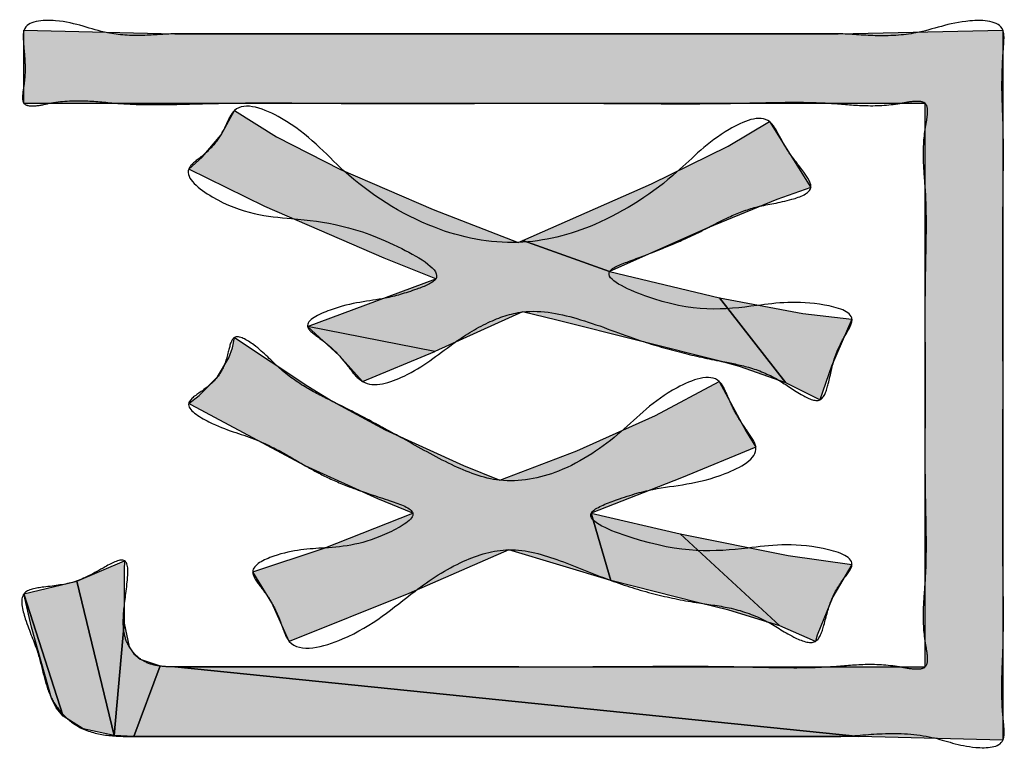
# Model space of a CAD drawing. Units: inches. Extents: x 98 to 1153, y 52 to 785.
# Drawn here: x 524 to 526, y 709 to 710 of the extents above; entities that cross this region are included whole.
import ezdxf

# ---------------------------------------------------------------- set-up
doc = ezdxf.new("R2010")
doc.units = ezdxf.units.IN
doc.linetypes.add('PHANTOM', pattern=[13, 10, -1, 0, -1, 0, -1])
doc.layers.add('8_ALL_NOT_FREE_', color=7, linetype='Continuous')

# ---------------------------------------------------------------- blocks, each defined once
blk = doc.blocks.new('3yb008030aaa_wv-q154ch_100714__2010_07_22_21_18_19', base_point=(508.1115, 730.663))
at = {"layer": '8_ALL_NOT_FREE_', "linetype": 'Continuous'}
for points in [[(525.7766, 709.9623), (524.2835, 709.9623), (524.2835, 710.0836), (524.5336, 710.0775), (525.6326, 710.0775), (525.9055, 710.0836), (525.9055, 708.907), (525.6669, 708.913), (524.5336, 709.0283), (525.7766, 709.0283)], [(525.4394, 709.5347), (525.1661, 709.603), (525.1097, 709.6166), (524.9643, 709.5508), (524.7534, 709.5923), (524.9657, 709.6712), (524.8804, 709.7058), (524.6823, 709.7914), (524.5564, 709.8532), (524.5787, 709.8729), (524.6102, 709.91), (524.6322, 709.9502), (524.702, 709.9068), (524.8082, 709.8528), (524.9616, 709.7864), (525.1021, 709.7318), (525.1102, 709.7352), (525.2537, 709.6834), (525.4358, 709.6402), (525.546, 709.4991), (525.4688, 709.5264)], [(525.5189, 709.932), (525.5871, 709.8228), (525.5307, 709.803), (525.4166, 709.7561), (525.2537, 709.6834), (525.1102, 709.7352), (525.3232, 709.8287), (525.4503, 709.8914)], [(525.6023, 709.471), (525.546, 709.4991), (525.4358, 709.6402), (525.5739, 709.6138), (525.6554, 709.6045), (525.6214, 709.5266)], [(524.8059, 709.5444), (524.8444, 709.5013), (524.9643, 709.5508), (524.7534, 709.5923)], [(525.4356, 709.5013), (525.4802, 709.4185), (525.4962, 709.3923), (525.373, 709.3416), (525.2233, 709.2831), (525.2558, 709.1714), (525.0869, 709.2224), (524.9213, 709.1499), (524.7231, 709.0707), (524.694, 709.1346), (524.6625, 709.1859), (524.7807, 709.225), (524.9278, 709.2831), (524.8699, 709.3068), (524.7496, 709.3618), (524.5607, 709.4626), (524.5564, 709.465), (524.5736, 709.4782), (524.604, 709.5092), (524.623, 709.5408), (524.6288, 709.5573), (524.6322, 709.5742), (524.7539, 709.4935), (524.7951, 709.4681), (524.8817, 709.4211), (525.0119, 709.3622), (525.0718, 709.3377), (525.1993, 709.3866), (525.3299, 709.4449)], [(525.4015, 709.1344), (525.2558, 709.1714), (525.2233, 709.2831), (525.3707, 709.249), (525.5358, 709.0966), (525.4515, 709.1225)], [(525.5947, 709.0707), (525.5358, 709.0966), (525.3707, 709.249), (525.5499, 709.213), (525.6554, 709.1982), (525.6238, 709.1444), (525.5979, 709.0807)], [(524.4493, 709.1895), (524.4494, 709.1007), (524.4331, 708.9145), (524.3708, 709.1706), (524.4503, 709.2042)], [(524.3815, 708.926), (524.3484, 708.9465), (524.2835, 709.1496), (524.3708, 709.1706), (524.4331, 708.9145)], [(524.2958, 709.094), (524.2835, 709.1496), (524.3484, 708.9465), (524.337, 708.9605), (524.329, 708.9768)], [(524.4762, 709.041), (524.5093, 709.0299), (524.4654, 708.9131), (524.4331, 708.9145), (524.4494, 709.1007), (524.4578, 709.0617), (524.4653, 709.0501)], [(525.6326, 708.9131), (524.4654, 708.9131), (524.5093, 709.0299), (524.5336, 709.0283), (525.6669, 708.913)]]:
    blk.add_hatch(color=2, dxfattribs=at).paths.add_polyline_path(points)
at = {"layer": '8_ALL_NOT_FREE_', "color": 4, "linetype": 'PHANTOM'}
for p, q in [((524.9643, 709.5508), (524.7534, 709.5923)), ((524.7534, 709.5923), (524.8059, 709.5444)), ((524.8059, 709.5444), (524.8444, 709.5013)), ((524.8444, 709.5013), (524.9643, 709.5508))]:
    blk.add_line(p, q, dxfattribs=at)
for points in [[(525.7766, 709.9623), (524.2835, 709.9623), (524.2835, 710.0836), (524.5336, 710.0775), (525.6326, 710.0775), (525.9055, 710.0836), (525.9055, 708.907), (525.6669, 708.913), (524.5336, 709.0283), (525.7766, 709.0283), (525.7766, 709.9623), (525.7766, 709.9623)], [(525.4394, 709.5347), (525.1661, 709.603), (525.1097, 709.6166), (524.9643, 709.5508), (524.7534, 709.5923), (524.9657, 709.6712), (524.8804, 709.7058), (524.6823, 709.7914), (524.5564, 709.8532), (524.5787, 709.8729), (524.6102, 709.91), (524.6322, 709.9502), (524.702, 709.9068), (524.8082, 709.8528), (524.9616, 709.7864), (525.1021, 709.7318), (525.1102, 709.7352), (525.2537, 709.6834), (525.4358, 709.6402), (525.546, 709.4991), (525.4688, 709.5264), (525.4394, 709.5347), (525.4394, 709.5347)], [(525.5189, 709.932), (525.5871, 709.8228), (525.5307, 709.803), (525.4166, 709.7561), (525.2537, 709.6834), (525.1102, 709.7352), (525.3232, 709.8287), (525.4503, 709.8914), (525.5189, 709.932), (525.5189, 709.932)], [(525.6023, 709.471), (525.546, 709.4991), (525.4358, 709.6402), (525.5739, 709.6138), (525.6554, 709.6045), (525.6214, 709.5266), (525.6023, 709.471), (525.6023, 709.471)], [(525.4356, 709.5013), (525.4802, 709.4185), (525.4962, 709.3923), (525.373, 709.3416), (525.2233, 709.2831), (525.2558, 709.1714), (525.0869, 709.2224), (524.9213, 709.1499), (524.7231, 709.0707), (524.694, 709.1346), (524.6625, 709.1859), (524.7807, 709.225), (524.9278, 709.2831), (524.8699, 709.3068), (524.7496, 709.3618), (524.5607, 709.4626), (524.5564, 709.465), (524.5736, 709.4782), (524.604, 709.5092), (524.623, 709.5408), (524.6288, 709.5573), (524.6322, 709.5742), (524.7539, 709.4935), (524.7951, 709.4681), (524.8817, 709.4211), (525.0119, 709.3622), (525.0718, 709.3377), (525.1993, 709.3866), (525.3299, 709.4449), (525.4356, 709.5013), (525.4356, 709.5013)], [(525.4015, 709.1344), (525.2558, 709.1714), (525.2233, 709.2831), (525.3707, 709.249), (525.5358, 709.0966), (525.4515, 709.1225), (525.4015, 709.1344), (525.4015, 709.1344)], [(525.5947, 709.0707), (525.5358, 709.0966), (525.3707, 709.249), (525.5499, 709.213), (525.6554, 709.1982), (525.6238, 709.1444), (525.5979, 709.0807), (525.5947, 709.0707), (525.5947, 709.0707)], [(524.4493, 709.1895), (524.4494, 709.1007), (524.4331, 708.9145), (524.3708, 709.1706), (524.4503, 709.2042), (524.4493, 709.1895), (524.4493, 709.1895)], [(524.3815, 708.926), (524.3484, 708.9465), (524.2835, 709.1496), (524.3708, 709.1706), (524.4331, 708.9145), (524.3815, 708.926), (524.3815, 708.926)], [(524.2958, 709.094), (524.2835, 709.1496), (524.3484, 708.9465), (524.337, 708.9605), (524.329, 708.9768), (524.2958, 709.094), (524.2958, 709.094)], [(524.4762, 709.041), (524.5093, 709.0299), (524.4654, 708.9131), (524.4331, 708.9145), (524.4494, 709.1007), (524.4578, 709.0617), (524.4653, 709.0501), (524.4762, 709.041), (524.4762, 709.041)], [(525.6326, 708.9131), (524.4654, 708.9131), (524.5093, 709.0299), (524.5336, 709.0283), (525.6669, 708.913), (525.6326, 708.9131), (525.6326, 708.9131)]]:
    blk.add_lwpolyline(points, close=True, dxfattribs=at)
for points, knots in [([(525.9055, 710.0432), (525.9046, 710.0246), (525.903, 709.9886), (525.9063, 709.9267), (525.9064, 709.857), (525.9053, 709.7739), (525.9051, 709.6857), (525.9055, 709.5912), (525.9057, 709.4953), (525.9055, 709.3994), (525.9051, 709.305), (525.9052, 709.2167), (525.9065, 709.1335), (525.9063, 709.0638), (525.9029, 709.0023), (525.9041, 708.9581), (525.9076, 708.9272), (525.908, 708.8947), (525.8447, 708.892), (525.7882, 708.9161), (525.708, 708.92), (525.6504, 708.913), (525.6127, 708.9128), (525.5814, 708.9132), (525.5389, 708.9133), (525.4773, 708.913), (525.4077, 708.913), (525.3252, 708.9131), (525.2379, 708.9131), (525.1443, 708.9131), (525.049, 708.9131), (524.9538, 708.9131), (524.8601, 708.9131), (524.7728, 708.9131), (524.6904, 708.9131), (524.6207, 708.9131), (524.5591, 708.9131), (524.5167, 708.9131), (524.4855, 708.913), (524.4564, 708.9131), (524.4187, 708.9134), (524.3767, 708.9245), (524.3472, 708.9487), (524.3265, 708.9772), (524.3161, 709.0131), (524.3058, 709.0591), (524.2873, 709.0979), (524.2727, 709.1549), (524.3242, 709.1618), (524.3703, 709.1666), (524.4067, 709.1883), (524.4582, 709.216), (524.4541, 709.1568), (524.4481, 709.1241), (524.4476, 709.0863), (524.4555, 709.0631), (524.4688, 709.0469), (524.4856, 709.0345), (524.5084, 709.0287), (524.5323, 709.0283), (524.555, 709.0282), (524.5882, 709.0284), (524.6333, 709.0284), (524.699, 709.0283), (524.7732, 709.0283), (524.861, 709.0283), (524.9539, 709.0284), (525.0537, 709.0283), (525.1552, 709.0281), (525.2565, 709.0282), (525.3561, 709.0291), (525.4496, 709.0288), (525.5375, 709.0262), (525.6108, 709.0266), (525.6753, 709.0335), (525.7234, 709.0313), (525.7553, 709.0237), (525.7799, 709.0248), (525.7806, 709.0484), (525.774, 709.0782), (525.7721, 709.1228), (525.778, 709.1819), (525.7784, 709.2486), (525.7762, 709.3272), (525.7762, 709.4098), (525.7768, 709.4953), (525.7762, 709.5808), (525.7762, 709.6634), (525.7784, 709.742), (525.7781, 709.8087), (525.7721, 709.8678), (525.774, 709.9124), (525.7807, 709.9422), (525.7799, 709.9658), (525.7557, 709.9667), (525.7242, 709.9593), (525.6765, 709.9571), (525.612, 709.964), (525.5382, 709.9644), (525.4485, 709.9618), (525.3524, 709.9615), (525.2479, 709.9624), (525.1406, 709.9626), (525.0301, 709.9623), (524.9195, 709.962), (524.8122, 709.9621), (524.7078, 709.9632), (524.6116, 709.9629), (524.5219, 709.9598), (524.4482, 709.9603), (524.3839, 709.9682), (524.3357, 709.9658), (524.3044, 709.9571), (524.281, 709.9587), (524.2809, 709.978), (524.2845, 709.9972), (524.2861, 710.0232), (524.2838, 710.0483), (524.2822, 710.0678), (524.2819, 710.099), (524.3558, 710.1034), (524.4098, 710.0769), (524.4791, 710.0734), (524.5221, 710.0776), (524.5524, 710.0777), (524.5819, 710.0774), (524.6219, 710.0773), (524.6799, 710.0776), (524.7454, 710.0776), (524.8231, 710.0775), (524.9053, 710.0775), (524.9934, 710.0775), (525.0831, 710.0775), (525.1728, 710.0775), (525.261, 710.0775), (525.3432, 710.0775), (525.4208, 710.0776), (525.4864, 710.0776), (525.5444, 710.0773), (525.5844, 710.0774), (525.6138, 710.0777), (525.6468, 710.0776), (525.6954, 710.0728), (525.7717, 710.0764), (525.8305, 710.1027), (525.9078, 710.0992), (525.9073, 710.0635), (525.9061, 710.0503), (525.9055, 710.0432)], [0, 0, 0, 0, 0.055715, 0.108174, 0.185726, 0.264724, 0.357748, 0.450319, 0.547968, 0.645595, 0.738126, 0.83119, 0.910299, 0.987742, 1.039964, 1.09593, 1.118111, 1.136447, 1.182872, 1.257465, 1.339992, 1.413128, 1.432964, 1.453157, 1.506967, 1.560431, 1.638007, 1.715737, 1.807827, 1.899863, 1.996718, 2.093596, 2.185674, 2.277722, 2.355335, 2.433028, 2.486754, 2.540302, 2.560224, 2.580329, 2.627414, 2.67338, 2.706965, 2.740052, 2.777358, 2.818495, 2.87846, 2.919943, 2.954346, 3.005931, 3.062845, 3.096483, 3.131646, 3.187302, 3.215647, 3.241033, 3.259323, 3.277801, 3.302694, 3.328167, 3.349602, 3.370794, 3.427795, 3.485033, 3.567789, 3.650425, 3.748409, 3.846507, 3.949827, 4.05282, 4.150305, 4.248905, 4.33326, 4.414329, 4.467896, 4.528806, 4.554194, 4.572122, 4.589169, 4.612825, 4.669002, 4.718818, 4.792224, 4.868422, 4.954717, 5.039894, 5.125068, 5.211366, 5.287578, 5.360971, 5.410758, 5.466967, 5.49066, 5.507681, 5.525288, 5.550153, 5.610641, 5.663864, 5.745825, 5.831125, 5.933256, 6.034191, 6.144452, 6.255171, 6.365905, 6.476151, 6.577016, 6.679218, 6.764727, 6.846489, 6.899302, 6.960269, 6.985662, 7.002943, 7.016702, 7.03472, 7.064627, 7.093221, 7.109881, 7.124749, 7.179261, 7.267645, 7.326662, 7.379681, 7.398349, 7.41737, 7.468044, 7.518375, 7.591414, 7.664605, 7.751312, 7.837971, 7.929175, 8.020381, 8.107042, 8.193747, 8.266932, 8.339977, 8.390322, 8.440982, 8.459988, 8.478671, 8.539737, 8.607713, 8.699111, 8.756041, 8.774607, 8.796519, 8.796519, 8.796519, 8.796519]), ([(525.9055, 710.0432), (525.9046, 710.0246), (525.903, 709.9886), (525.9063, 709.9267), (525.9064, 709.857), (525.9053, 709.7739), (525.9051, 709.6857), (525.9055, 709.5912), (525.9057, 709.4953), (525.9055, 709.3994), (525.9051, 709.305), (525.9052, 709.2167), (525.9065, 709.1335), (525.9063, 709.0638), (525.9029, 709.0023), (525.9041, 708.9581), (525.9076, 708.9272), (525.908, 708.8947), (525.8447, 708.892), (525.7882, 708.9161), (525.708, 708.92), (525.6504, 708.913), (525.6127, 708.9128), (525.5814, 708.9132), (525.5389, 708.9133), (525.4773, 708.913), (525.4077, 708.913), (525.3252, 708.9131), (525.2379, 708.9131), (525.1443, 708.9131), (525.049, 708.9131), (524.9538, 708.9131), (524.8601, 708.9131), (524.7728, 708.9131), (524.6904, 708.9131), (524.6207, 708.9131), (524.5591, 708.9131), (524.5167, 708.9131), (524.4855, 708.913), (524.4564, 708.9131), (524.4187, 708.9134), (524.3767, 708.9245), (524.3472, 708.9487), (524.3265, 708.9772), (524.3161, 709.0131), (524.3058, 709.0591), (524.2873, 709.0979), (524.2727, 709.1549), (524.3242, 709.1618), (524.3703, 709.1666), (524.4067, 709.1883), (524.4582, 709.216), (524.4541, 709.1568), (524.4481, 709.1241), (524.4476, 709.0863), (524.4555, 709.0631), (524.4688, 709.0469), (524.4856, 709.0345), (524.5084, 709.0287), (524.5323, 709.0283), (524.555, 709.0282), (524.5882, 709.0284), (524.6333, 709.0284), (524.699, 709.0283), (524.7732, 709.0283), (524.861, 709.0283), (524.9539, 709.0284), (525.0537, 709.0283), (525.1552, 709.0281), (525.2565, 709.0282), (525.3561, 709.0291), (525.4496, 709.0288), (525.5375, 709.0262), (525.6108, 709.0266), (525.6753, 709.0335), (525.7234, 709.0313), (525.7553, 709.0237), (525.7799, 709.0248), (525.7806, 709.0484), (525.774, 709.0782), (525.7721, 709.1228), (525.778, 709.1819), (525.7784, 709.2486), (525.7762, 709.3272), (525.7762, 709.4098), (525.7768, 709.4953), (525.7762, 709.5808), (525.7762, 709.6634), (525.7784, 709.742), (525.7781, 709.8087), (525.7721, 709.8678), (525.774, 709.9124), (525.7807, 709.9422), (525.7799, 709.9658), (525.7557, 709.9667), (525.7242, 709.9593), (525.6765, 709.9571), (525.612, 709.964), (525.5382, 709.9644), (525.4485, 709.9618), (525.3524, 709.9615), (525.2479, 709.9624), (525.1406, 709.9626), (525.0301, 709.9623), (524.9195, 709.962), (524.8122, 709.9621), (524.7078, 709.9632), (524.6116, 709.9629), (524.5219, 709.9598), (524.4482, 709.9603), (524.3839, 709.9682), (524.3357, 709.9658), (524.3044, 709.9571), (524.281, 709.9587), (524.2809, 709.978), (524.2845, 709.9972), (524.2861, 710.0232), (524.2838, 710.0483), (524.2822, 710.0678), (524.2819, 710.099), (524.3558, 710.1034), (524.4098, 710.0769), (524.4791, 710.0734), (524.5221, 710.0776), (524.5524, 710.0777), (524.5819, 710.0774), (524.6219, 710.0773), (524.6799, 710.0776), (524.7454, 710.0776), (524.8231, 710.0775), (524.9053, 710.0775), (524.9934, 710.0775), (525.0831, 710.0775), (525.1728, 710.0775), (525.261, 710.0775), (525.3432, 710.0775), (525.4208, 710.0776), (525.4864, 710.0776), (525.5444, 710.0773), (525.5844, 710.0774), (525.6138, 710.0777), (525.6468, 710.0776), (525.6954, 710.0728), (525.7717, 710.0764), (525.8305, 710.1027), (525.9078, 710.0992), (525.9073, 710.0635), (525.9061, 710.0503), (525.9055, 710.0432)], [0, 0, 0, 0, 0.055715, 0.108174, 0.185726, 0.264724, 0.357748, 0.450319, 0.547968, 0.645595, 0.738126, 0.83119, 0.910299, 0.987742, 1.039964, 1.09593, 1.118111, 1.136447, 1.182872, 1.257465, 1.339992, 1.413128, 1.432964, 1.453157, 1.506967, 1.560431, 1.638007, 1.715737, 1.807827, 1.899863, 1.996718, 2.093596, 2.185674, 2.277722, 2.355335, 2.433028, 2.486754, 2.540302, 2.560224, 2.580329, 2.627414, 2.67338, 2.706965, 2.740052, 2.777358, 2.818495, 2.87846, 2.919943, 2.954346, 3.005931, 3.062845, 3.096483, 3.131646, 3.187302, 3.215647, 3.241033, 3.259323, 3.277801, 3.302694, 3.328167, 3.349602, 3.370794, 3.427795, 3.485033, 3.567789, 3.650425, 3.748409, 3.846507, 3.949827, 4.05282, 4.150305, 4.248905, 4.33326, 4.414329, 4.467896, 4.528806, 4.554194, 4.572122, 4.589169, 4.612825, 4.669002, 4.718818, 4.792224, 4.868422, 4.954717, 5.039894, 5.125068, 5.211366, 5.287578, 5.360971, 5.410758, 5.466967, 5.49066, 5.507681, 5.525288, 5.550153, 5.610641, 5.663864, 5.745825, 5.831125, 5.933256, 6.034191, 6.144452, 6.255171, 6.365905, 6.476151, 6.577016, 6.679218, 6.764727, 6.846489, 6.899302, 6.960269, 6.985662, 7.002943, 7.016702, 7.03472, 7.064627, 7.093221, 7.109881, 7.124749, 7.179261, 7.267645, 7.326662, 7.379681, 7.398349, 7.41737, 7.468044, 7.518375, 7.591414, 7.664605, 7.751312, 7.837971, 7.929175, 8.020381, 8.107042, 8.193747, 8.266932, 8.339977, 8.390322, 8.440982, 8.459988, 8.478671, 8.539737, 8.607713, 8.699111, 8.756041, 8.774607, 8.796519, 8.796519, 8.796519, 8.796519]), ([(525.5511, 709.8805), (525.5588, 709.8705), (525.5719, 709.8536), (525.5974, 709.8175), (525.5448, 709.7981), (525.5031, 709.7941), (525.455, 709.7768), (525.4167, 709.7558), (525.3779, 709.7367), (525.3335, 709.7185), (525.2959, 709.7039), (525.2274, 709.6796), (525.3736, 709.6117), (525.4743, 709.6239), (525.5796, 709.6381), (525.6676, 709.6143), (525.6404, 709.5731), (525.6247, 709.54), (525.6187, 709.5047), (525.6059, 709.4615), (525.5635, 709.4828), (525.5322, 709.507), (525.486, 709.5263), (525.4323, 709.5357), (525.3724, 709.5487), (525.294, 709.5712), (525.2103, 709.6055), (525.1213, 709.6249), (525.0488, 709.6), (524.9847, 709.5591), (524.9284, 709.5116), (524.8513, 709.4865), (524.8214, 709.5252), (524.7999, 709.5524), (524.7763, 709.5711), (524.7389, 709.5976), (524.8154, 709.6328), (524.8697, 709.6343), (524.9256, 709.6506), (524.9913, 709.676), (524.8528, 709.7578), (524.7458, 709.7705), (524.6261, 709.7797), (524.5394, 709.8468), (524.5803, 709.875), (524.6023, 709.8968), (524.6178, 709.9243), (524.6374, 709.9713), (524.7414, 709.9292), (524.8154, 709.8383), (524.9492, 709.7514), (525.0991, 709.7214), (525.2416, 709.7579), (525.3593, 709.836), (525.4286, 709.9125), (525.5138, 709.9494), (525.5354, 709.907), (525.5455, 709.89), (525.5511, 709.8805)], [0, 0, 0, 0, 0.040441, 0.068431, 0.105348, 0.16342, 0.21125, 0.253109, 0.295065, 0.34156, 0.392992, 0.431716, 0.502622, 0.689179, 0.800828, 0.85218, 0.881413, 0.921914, 0.966639, 0.996461, 1.028643, 1.076127, 1.127137, 1.173062, 1.240393, 1.311012, 1.417037, 1.513882, 1.57345, 1.642025, 1.73864, 1.808235, 1.83877, 1.875963, 1.911344, 1.937131, 1.983183, 2.076976, 2.13136, 2.166736, 2.242236, 2.431443, 2.567805, 2.627998, 2.656749, 2.69228, 2.724741, 2.752074, 2.83084, 2.966753, 3.143006, 3.283769, 3.414361, 3.575938, 3.687533, 3.755738, 3.782415, 3.816519, 3.816519, 3.816519, 3.816519]), ([(525.5511, 709.8805), (525.5588, 709.8705), (525.5719, 709.8536), (525.5974, 709.8175), (525.5448, 709.7981), (525.5031, 709.7941), (525.455, 709.7768), (525.4167, 709.7558), (525.3779, 709.7367), (525.3335, 709.7185), (525.2959, 709.7039), (525.2274, 709.6796), (525.3736, 709.6117), (525.4743, 709.6239), (525.5796, 709.6381), (525.6676, 709.6143), (525.6404, 709.5731), (525.6247, 709.54), (525.6187, 709.5047), (525.6059, 709.4615), (525.5635, 709.4828), (525.5322, 709.507), (525.486, 709.5263), (525.4323, 709.5357), (525.3724, 709.5487), (525.294, 709.5712), (525.2103, 709.6055), (525.1213, 709.6249), (525.0488, 709.6), (524.9847, 709.5591), (524.9284, 709.5116), (524.8513, 709.4865), (524.8214, 709.5252), (524.7999, 709.5524), (524.7763, 709.5711), (524.7389, 709.5976), (524.8154, 709.6328), (524.8697, 709.6343), (524.9256, 709.6506), (524.9913, 709.676), (524.8528, 709.7578), (524.7458, 709.7705), (524.6261, 709.7797), (524.5394, 709.8468), (524.5803, 709.875), (524.6023, 709.8968), (524.6178, 709.9243), (524.6374, 709.9713), (524.7414, 709.9292), (524.8154, 709.8383), (524.9492, 709.7514), (525.0991, 709.7214), (525.2416, 709.7579), (525.3593, 709.836), (525.4286, 709.9125), (525.5138, 709.9494), (525.5354, 709.907), (525.5455, 709.89), (525.5511, 709.8805)], [0, 0, 0, 0, 0.040441, 0.068431, 0.105348, 0.16342, 0.21125, 0.253109, 0.295065, 0.34156, 0.392992, 0.431716, 0.502622, 0.689179, 0.800828, 0.85218, 0.881413, 0.921914, 0.966639, 0.996461, 1.028643, 1.076127, 1.127137, 1.173062, 1.240393, 1.311012, 1.417037, 1.513882, 1.57345, 1.642025, 1.73864, 1.808235, 1.83877, 1.875963, 1.911344, 1.937131, 1.983183, 2.076976, 2.13136, 2.166736, 2.242236, 2.431443, 2.567805, 2.627998, 2.656749, 2.69228, 2.724741, 2.752074, 2.83084, 2.966753, 3.143006, 3.283769, 3.414361, 3.575938, 3.687533, 3.755738, 3.782415, 3.816519, 3.816519, 3.816519, 3.816519]), ([(525.4621, 709.4498), (525.4684, 709.4396), (525.4797, 709.4213), (525.5108, 709.38), (525.4196, 709.3312), (525.3415, 709.3291), (525.2733, 709.309), (525.1949, 709.2779), (525.3535, 709.2141), (525.4611, 709.221), (525.5718, 709.2376), (525.6696, 709.2078), (525.6367, 709.1694), (525.619, 709.1385), (525.6109, 709.1037), (525.5979, 709.0606), (525.5498, 709.0806), (525.5127, 709.1076), (525.4573, 709.1272), (525.396, 709.1344), (525.3303, 709.1475), (525.2532, 709.1709), (525.1756, 709.205), (525.0899, 709.2306), (525.0047, 709.2049), (524.9149, 709.1453), (524.8438, 709.0789), (524.7274, 709.0468), (524.7101, 709.0999), (524.6973, 709.1313), (524.679, 709.1573), (524.6512, 709.1922), (524.7163, 709.2227), (524.7902, 709.2248), (524.8605, 709.2328), (524.9486, 709.2837), (524.8778, 709.3081), (524.8363, 709.3209), (524.7875, 709.3408), (524.7488, 709.3619), (524.7102, 709.3854), (524.6554, 709.4121), (524.6074, 709.4225), (524.5411, 709.4621), (524.5853, 709.4888), (524.611, 709.5132), (524.6213, 709.5449), (524.6295, 709.5851), (524.6761, 709.5557), (524.7039, 709.5233), (524.7498, 709.4903), (524.7998, 709.466), (524.8533, 709.4386), (524.9186, 709.4031), (524.9884, 709.3629), (525.0755, 709.3284), (525.1796, 709.3487), (525.2767, 709.4158), (525.3392, 709.4847), (525.4313, 709.5201), (525.4494, 709.4762), (525.4576, 709.4592), (525.4621, 709.4498)], [0, 0, 0, 0, 0.037351, 0.066971, 0.134074, 0.256498, 0.32402, 0.366765, 0.444093, 0.638459, 0.763349, 0.817712, 0.846794, 0.886, 0.92919, 0.959597, 0.996025, 1.049931, 1.110566, 1.165141, 1.236311, 1.310937, 1.405946, 1.492602, 1.569999, 1.664311, 1.808317, 1.896638, 1.925879, 1.961509, 1.998986, 2.027194, 2.070501, 2.156184, 2.266035, 2.316531, 2.359113, 2.422795, 2.470277, 2.511795, 2.555484, 2.60703, 2.687681, 2.732944, 2.763874, 2.806913, 2.843245, 2.868911, 2.90312, 2.960793, 3.016948, 3.065111, 3.128942, 3.196822, 3.288004, 3.371875, 3.470407, 3.592614, 3.710877, 3.781638, 3.807697, 3.839596, 3.839596, 3.839596, 3.839596]), ([(525.4621, 709.4498), (525.4684, 709.4396), (525.4797, 709.4213), (525.5108, 709.38), (525.4196, 709.3312), (525.3415, 709.3291), (525.2733, 709.309), (525.1949, 709.2779), (525.3535, 709.2141), (525.4611, 709.221), (525.5718, 709.2376), (525.6696, 709.2078), (525.6367, 709.1694), (525.619, 709.1385), (525.6109, 709.1037), (525.5979, 709.0606), (525.5498, 709.0806), (525.5127, 709.1076), (525.4573, 709.1272), (525.396, 709.1344), (525.3303, 709.1475), (525.2532, 709.1709), (525.1756, 709.205), (525.0899, 709.2306), (525.0047, 709.2049), (524.9149, 709.1453), (524.8438, 709.0789), (524.7274, 709.0468), (524.7101, 709.0999), (524.6973, 709.1313), (524.679, 709.1573), (524.6512, 709.1922), (524.7163, 709.2227), (524.7902, 709.2248), (524.8605, 709.2328), (524.9486, 709.2837), (524.8778, 709.3081), (524.8363, 709.3209), (524.7875, 709.3408), (524.7488, 709.3619), (524.7102, 709.3854), (524.6554, 709.4121), (524.6074, 709.4225), (524.5411, 709.4621), (524.5853, 709.4888), (524.611, 709.5132), (524.6213, 709.5449), (524.6295, 709.5851), (524.6761, 709.5557), (524.7039, 709.5233), (524.7498, 709.4903), (524.7998, 709.466), (524.8533, 709.4386), (524.9186, 709.4031), (524.9884, 709.3629), (525.0755, 709.3284), (525.1796, 709.3487), (525.2767, 709.4158), (525.3392, 709.4847), (525.4313, 709.5201), (525.4494, 709.4762), (525.4576, 709.4592), (525.4621, 709.4498)], [0, 0, 0, 0, 0.037351, 0.066971, 0.134074, 0.256498, 0.32402, 0.366765, 0.444093, 0.638459, 0.763349, 0.817712, 0.846794, 0.886, 0.92919, 0.959597, 0.996025, 1.049931, 1.110566, 1.165141, 1.236311, 1.310937, 1.405946, 1.492602, 1.569999, 1.664311, 1.808317, 1.896638, 1.925879, 1.961509, 1.998986, 2.027194, 2.070501, 2.156184, 2.266035, 2.316531, 2.359113, 2.422795, 2.470277, 2.511795, 2.555484, 2.60703, 2.687681, 2.732944, 2.763874, 2.806913, 2.843245, 2.868911, 2.90312, 2.960793, 3.016948, 3.065111, 3.128942, 3.196822, 3.288004, 3.371875, 3.470407, 3.592614, 3.710877, 3.781638, 3.807697, 3.839596, 3.839596, 3.839596, 3.839596])]:
    blk.add_open_spline(points, degree=3, knots=knots, dxfattribs=at)

msp = doc.modelspace()

# ---------------------------------------------------------------- block references
msp.add_blockref('3yb008030aaa_wv-q154ch_100714__2010_07_22_21_18_19', (508.1115, 730.663))

doc.saveas('drawing.dxf')
